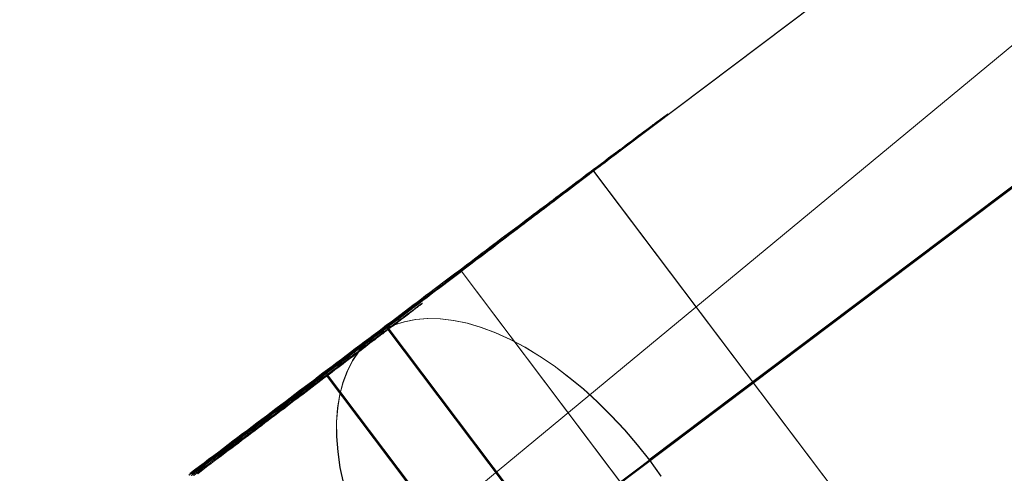
# Model space of a CAD drawing. Units: millimetres. Extents: x 2127 to 36727, y 5293 to 10592.
# Drawn here: x 16199 to 16210, y 7594 to 7599 of the extents above; entities that cross this region are included whole.
import ezdxf

# ---------------------------------------------------------------- set-up
doc = ezdxf.new("R2010")
doc.units = ezdxf.units.MM
for name, color, linetype, lineweight in [('mål', 3, 'Continuous', 13), ('robinia bjælke', 32, 'Continuous', 9), ('stål', 253, 'Continuous', 9), ('tai', 251, 'Continuous', 9)]:
    doc.layers.add(name, color=color, linetype=linetype, lineweight=lineweight)

# ---------------------------------------------------------------- blocks, each defined once
blk = doc.blocks.new('LE 20512 - rambuk-flat-1')
at = {"layer": 'robinia bjælke', "flags": 128}
blk.add_lwpolyline([(8074.081, 2313.906), (8075.035, 2314.887), (8075.989, 2315.814), (8076.916, 2316.74), (8077.815, 2317.64), (8078.66, 2318.485), (8079.45, 2319.248), (8080.132, 2319.929), (8080.731, 2320.501), (8081.249, 2320.992), (8081.631, 2321.374), (8081.903, 2321.646), (8082.067, 2321.782), (8104.034, 2283.68), (8212.944, 2373.73), (8190.977, 2411.805)], dxfattribs=at)
at = {"layer": 'stål', "flags": 128}
for points in [[(8124.302, 2303.118), (8138.993, 2314.181)], [(8124.305, 2303.118), (8138.996, 2314.181)], [(8127.413, 2301.717), (8142.107, 2312.781)], [(8127.416, 2301.717), (8142.11, 2312.781)], [(8124.798, 2299.73), (8139.492, 2310.794)], [(8124.801, 2299.73), (8139.495, 2310.794)], [(8122.235, 2301.542), (8122.289, 2301.583), (8122.343, 2301.623), (8122.397, 2301.664), (8122.452, 2301.706), (8122.507, 2301.747), (8122.561, 2301.787), (8122.615, 2301.829), (8122.669, 2301.87), (8122.724, 2301.91), (8122.778, 2301.951), (8122.832, 2301.993), (8122.886, 2302.034), (8122.94, 2302.074), (8122.994, 2302.115), (8123.048, 2302.155), (8123.103, 2302.196), (8123.155, 2302.237), (8123.209, 2302.277), (8123.264, 2302.318), (8123.316, 2302.358), (8123.371, 2302.399), (8123.423, 2302.44), (8123.477, 2302.48), (8123.53, 2302.519), (8123.583, 2302.56), (8123.636, 2302.599), (8123.689, 2302.64), (8123.741, 2302.679), (8123.794, 2302.72), (8123.846, 2302.759), (8123.898, 2302.798), (8123.95, 2302.838), (8124.003, 2302.877), (8124.054, 2302.916), (8124.105, 2302.955), (8124.157, 2302.993), (8124.208, 2303.032), (8124.258, 2303.07), (8124.31, 2303.11), (8124.36, 2303.147), (8124.41, 2303.185), (8124.46, 2303.223), (8124.51, 2303.261), (8124.56, 2303.299), (8124.61, 2303.336), (8124.659, 2303.373), (8124.708, 2303.41), (8124.756, 2303.448), (8124.805, 2303.484), (8124.853, 2303.521), (8124.901, 2303.556), (8124.949, 2303.593), (8124.996, 2303.629), (8125.043, 2303.664), (8125.091, 2303.7), (8125.137, 2303.735), (8125.183, 2303.77), (8125.229, 2303.805), (8125.275, 2303.839), (8125.32, 2303.874), (8125.366, 2303.908), (8125.41, 2303.942), (8125.454, 2303.976), (8125.498, 2304.008), (8125.541, 2304.042), (8125.585, 2304.075), (8125.628, 2304.107), (8125.671, 2304.14), (8125.713, 2304.172), (8125.755, 2304.203), (8125.797, 2304.236), (8125.838, 2304.267), (8125.878, 2304.297), (8125.919, 2304.328), (8125.96, 2304.359), (8125.999, 2304.389), (8126.038, 2304.418), (8126.077, 2304.448), (8126.115, 2304.477), (8126.155, 2304.506), (8126.191, 2304.535), (8126.229, 2304.563), (8126.266, 2304.59), (8126.302, 2304.619), (8126.339, 2304.646), (8126.374, 2304.673), (8126.409, 2304.7), (8126.444, 2304.726), (8126.478, 2304.751), (8126.512, 2304.778), (8126.546, 2304.803), (8126.578, 2304.828), (8126.611, 2304.853), (8126.643, 2304.877), (8126.674, 2304.902), (8126.705, 2304.925), (8126.737, 2304.948), (8126.766, 2304.971), (8126.796, 2304.994), (8126.826, 2305.017), (8126.854, 2305.038), (8126.883, 2305.06), (8126.911, 2305.08), (8126.938, 2305.102), (8126.965, 2305.122), (8126.991, 2305.142), (8127.017, 2305.161), (8127.042, 2305.18), (8127.067, 2305.199), (8127.091, 2305.218), (8127.116, 2305.236), (8127.139, 2305.253), (8127.162, 2305.271), (8127.183, 2305.289), (8127.205, 2305.305), (8127.227, 2305.321), (8127.247, 2305.337), (8127.267, 2305.352), (8127.287, 2305.367), (8127.306, 2305.382), (8127.325, 2305.396), (8127.343, 2305.41), (8127.361, 2305.424), (8127.377, 2305.436), (8127.394, 2305.448), (8127.409, 2305.461), (8127.425, 2305.473), (8127.44, 2305.484), (8127.454, 2305.496), (8127.467, 2305.505), (8127.481, 2305.516), (8127.493, 2305.525), (8127.505, 2305.535), (8127.518, 2305.543), (8127.528, 2305.551), (8127.538, 2305.559), (8127.549, 2305.567), (8127.557, 2305.574), (8127.566, 2305.581), (8127.574, 2305.588), (8127.581, 2305.593), (8127.589, 2305.599), (8127.595, 2305.604), (8127.601, 2305.608), (8127.607, 2305.613), (8127.611, 2305.616), (8127.615, 2305.62), (8127.619, 2305.623), (8127.622, 2305.626), (8127.624, 2305.627), (8127.626, 2305.628), (8127.627, 2305.63), (8127.629, 2305.631), (8127.629, 2305.631), (8127.627, 2305.631), (8127.626, 2305.63), (8127.623, 2305.628), (8127.62, 2305.627), (8127.618, 2305.624), (8127.614, 2305.622), (8127.61, 2305.619), (8127.604, 2305.615), (8127.599, 2305.611), (8127.593, 2305.607), (8127.587, 2305.601), (8127.58, 2305.596), (8127.572, 2305.59), (8127.564, 2305.585), (8127.554, 2305.578), (8127.545, 2305.571), (8127.535, 2305.563), (8127.524, 2305.557), (8127.513, 2305.548), (8127.501, 2305.539), (8127.489, 2305.531), (8127.477, 2305.521), (8127.463, 2305.511), (8127.45, 2305.501), (8127.435, 2305.49), (8127.42, 2305.479), (8127.405, 2305.467), (8127.389, 2305.455), (8127.373, 2305.443), (8127.355, 2305.431), (8127.338, 2305.417), (8127.319, 2305.404), (8127.301, 2305.39), (8127.281, 2305.375), (8127.262, 2305.36), (8127.241, 2305.345), (8127.22, 2305.329), (8127.199, 2305.313), (8127.176, 2305.297), (8127.155, 2305.28), (8127.132, 2305.263), (8127.109, 2305.245), (8127.084, 2305.228), (8127.06, 2305.21), (8127.034, 2305.191), (8127.009, 2305.172), (8126.983, 2305.152), (8126.957, 2305.133), (8126.93, 2305.113), (8126.902, 2305.091), (8126.875, 2305.071), (8126.846, 2305.049), (8126.816, 2305.027), (8126.788, 2305.006), (8126.758, 2304.983), (8126.727, 2304.961), (8126.696, 2304.937), (8126.665, 2304.914), (8126.634, 2304.889), (8126.601, 2304.866), (8126.569, 2304.842), (8126.535, 2304.816), (8126.502, 2304.792), (8126.469, 2304.766), (8126.433, 2304.74), (8126.398, 2304.713), (8126.363, 2304.688), (8126.328, 2304.661), (8126.291, 2304.634), (8126.255, 2304.605), (8126.218, 2304.578), (8126.18, 2304.55), (8126.142, 2304.521), (8126.105, 2304.493), (8126.065, 2304.463), (8126.026, 2304.435), (8125.987, 2304.405), (8125.948, 2304.374), (8125.907, 2304.344), (8125.866, 2304.314), (8125.826, 2304.283), (8125.784, 2304.252), (8125.742, 2304.221), (8125.7, 2304.188), (8125.658, 2304.157), (8125.615, 2304.125), (8125.573, 2304.092), (8125.528, 2304.06), (8125.485, 2304.026), (8125.44, 2303.993), (8125.397, 2303.96), (8125.351, 2303.926), (8125.306, 2303.892), (8125.261, 2303.858), (8125.215, 2303.823), (8125.169, 2303.789), (8125.123, 2303.754), (8125.076, 2303.719), (8125.029, 2303.683), (8124.983, 2303.648), (8124.934, 2303.612), (8124.886, 2303.577), (8124.839, 2303.54), (8124.79, 2303.503), (8124.742, 2303.467), (8124.693, 2303.43), (8124.644, 2303.394), (8124.594, 2303.356), (8124.545, 2303.319), (8124.495, 2303.281), (8124.445, 2303.244), (8124.395, 2303.206), (8124.345, 2303.168), (8124.294, 2303.13), (8124.244, 2303.091), (8124.192, 2303.053), (8124.141, 2303.015), (8124.089, 2302.976), (8124.038, 2302.936), (8123.986, 2302.897), (8123.935, 2302.858), (8123.882, 2302.819), (8123.831, 2302.779), (8123.778, 2302.74), (8123.725, 2302.701), (8123.672, 2302.66), (8123.62, 2302.621), (8123.567, 2302.582), (8123.514, 2302.541), (8123.461, 2302.501), (8123.407, 2302.461), (8123.354, 2302.421), (8123.3, 2302.38), (8123.247, 2302.339), (8123.193, 2302.299), (8123.139, 2302.258), (8123.085, 2302.218), (8123.032, 2302.177), (8122.978, 2302.136), (8122.924, 2302.096), (8122.87, 2302.055), (8122.816, 2302.015), (8122.762, 2301.973), (8122.707, 2301.932), (8122.653, 2301.891), (8122.599, 2301.851), (8122.545, 2301.809), (8122.489, 2301.768), (8122.435, 2301.728), (8122.381, 2301.686), (8122.327, 2301.645), (8122.273, 2301.605), (8122.219, 2301.564)], [(8122.238, 2301.542), (8122.292, 2301.583), (8122.346, 2301.623), (8122.4, 2301.664), (8122.454, 2301.706), (8122.51, 2301.747), (8122.564, 2301.787), (8122.618, 2301.829), (8122.672, 2301.87), (8122.726, 2301.91), (8122.781, 2301.951), (8122.835, 2301.993), (8122.889, 2302.034), (8122.943, 2302.074), (8122.997, 2302.115), (8123.051, 2302.155), (8123.105, 2302.196), (8123.158, 2302.237), (8123.212, 2302.277), (8123.266, 2302.318), (8123.319, 2302.358), (8123.373, 2302.399), (8123.426, 2302.44), (8123.48, 2302.48), (8123.533, 2302.519), (8123.586, 2302.56), (8123.639, 2302.599), (8123.691, 2302.64), (8123.744, 2302.679), (8123.797, 2302.72), (8123.848, 2302.759), (8123.901, 2302.798), (8123.953, 2302.838), (8124.005, 2302.877), (8124.057, 2302.916), (8124.108, 2302.955), (8124.16, 2302.993), (8124.211, 2303.032), (8124.261, 2303.07), (8124.313, 2303.11), (8124.363, 2303.147), (8124.413, 2303.185), (8124.463, 2303.223), (8124.513, 2303.261), (8124.563, 2303.299), (8124.613, 2303.336), (8124.662, 2303.373), (8124.711, 2303.41), (8124.759, 2303.448), (8124.808, 2303.484), (8124.855, 2303.521), (8124.904, 2303.556), (8124.951, 2303.593), (8124.999, 2303.629), (8125.046, 2303.664), (8125.094, 2303.7), (8125.14, 2303.735), (8125.186, 2303.77), (8125.232, 2303.805), (8125.278, 2303.839), (8125.322, 2303.874), (8125.368, 2303.908), (8125.413, 2303.942), (8125.456, 2303.976), (8125.501, 2304.008), (8125.544, 2304.042), (8125.588, 2304.075), (8125.631, 2304.107), (8125.674, 2304.14), (8125.716, 2304.172), (8125.758, 2304.203), (8125.8, 2304.236), (8125.841, 2304.267), (8125.881, 2304.297), (8125.922, 2304.328), (8125.962, 2304.359), (8126.002, 2304.389), (8126.041, 2304.418), (8126.08, 2304.448), (8126.118, 2304.477), (8126.157, 2304.506), (8126.194, 2304.535), (8126.232, 2304.563), (8126.268, 2304.59), (8126.305, 2304.619), (8126.341, 2304.646), (8126.377, 2304.673), (8126.412, 2304.7), (8126.447, 2304.726), (8126.481, 2304.751), (8126.515, 2304.778), (8126.549, 2304.803), (8126.581, 2304.828), (8126.614, 2304.853), (8126.646, 2304.877), (8126.677, 2304.902), (8126.708, 2304.925), (8126.739, 2304.948), (8126.769, 2304.971), (8126.799, 2304.994), (8126.829, 2305.017), (8126.857, 2305.038), (8126.886, 2305.06), (8126.914, 2305.08), (8126.941, 2305.102), (8126.968, 2305.122), (8126.994, 2305.142), (8127.02, 2305.161), (8127.045, 2305.18), (8127.07, 2305.199), (8127.094, 2305.218), (8127.118, 2305.236), (8127.141, 2305.253), (8127.164, 2305.271), (8127.186, 2305.289), (8127.208, 2305.305), (8127.229, 2305.321), (8127.25, 2305.337), (8127.27, 2305.352), (8127.29, 2305.367), (8127.309, 2305.382), (8127.328, 2305.396), (8127.346, 2305.41), (8127.363, 2305.424), (8127.38, 2305.436), (8127.397, 2305.448), (8127.412, 2305.461), (8127.428, 2305.473), (8127.443, 2305.484), (8127.457, 2305.496), (8127.47, 2305.505), (8127.484, 2305.516), (8127.496, 2305.525), (8127.508, 2305.535), (8127.52, 2305.543), (8127.531, 2305.551), (8127.541, 2305.559), (8127.551, 2305.567), (8127.56, 2305.574), (8127.569, 2305.581), (8127.577, 2305.588), (8127.584, 2305.593), (8127.592, 2305.599), (8127.597, 2305.604), (8127.604, 2305.608), (8127.61, 2305.613), (8127.614, 2305.616), (8127.618, 2305.62), (8127.622, 2305.623), (8127.625, 2305.626), (8127.627, 2305.627), (8127.629, 2305.628), (8127.63, 2305.63), (8127.631, 2305.631), (8127.631, 2305.631), (8127.63, 2305.631), (8127.629, 2305.63), (8127.626, 2305.628), (8127.623, 2305.627), (8127.62, 2305.624), (8127.616, 2305.622), (8127.612, 2305.619), (8127.607, 2305.615), (8127.602, 2305.611), (8127.596, 2305.607), (8127.589, 2305.601), (8127.583, 2305.596), (8127.574, 2305.59), (8127.566, 2305.585), (8127.557, 2305.578), (8127.547, 2305.571), (8127.538, 2305.563), (8127.527, 2305.557), (8127.516, 2305.548), (8127.504, 2305.539), (8127.492, 2305.531), (8127.48, 2305.521), (8127.466, 2305.511), (8127.453, 2305.501), (8127.438, 2305.49), (8127.423, 2305.479), (8127.408, 2305.467), (8127.392, 2305.455), (8127.375, 2305.443), (8127.358, 2305.431), (8127.34, 2305.417), (8127.321, 2305.404), (8127.304, 2305.39), (8127.283, 2305.375), (8127.265, 2305.36), (8127.244, 2305.345), (8127.223, 2305.329), (8127.202, 2305.313), (8127.179, 2305.297), (8127.158, 2305.28), (8127.135, 2305.263), (8127.112, 2305.245), (8127.087, 2305.228), (8127.063, 2305.21), (8127.037, 2305.191), (8127.011, 2305.172), (8126.986, 2305.152), (8126.96, 2305.133), (8126.933, 2305.113), (8126.904, 2305.091), (8126.877, 2305.071), (8126.849, 2305.049), (8126.819, 2305.027), (8126.791, 2305.006), (8126.761, 2304.983), (8126.73, 2304.961), (8126.699, 2304.937), (8126.668, 2304.914), (8126.637, 2304.889), (8126.604, 2304.866), (8126.572, 2304.842), (8126.538, 2304.816), (8126.505, 2304.792), (8126.471, 2304.766), (8126.436, 2304.74), (8126.401, 2304.713), (8126.366, 2304.688), (8126.331, 2304.661), (8126.294, 2304.634), (8126.258, 2304.605), (8126.221, 2304.578), (8126.183, 2304.55), (8126.145, 2304.521), (8126.107, 2304.493), (8126.068, 2304.463), (8126.029, 2304.435), (8125.99, 2304.405), (8125.95, 2304.374), (8125.91, 2304.344), (8125.869, 2304.314), (8125.829, 2304.283), (8125.787, 2304.252), (8125.745, 2304.221), (8125.703, 2304.188), (8125.661, 2304.157), (8125.617, 2304.125), (8125.575, 2304.092), (8125.531, 2304.06), (8125.487, 2304.026), (8125.443, 2303.993), (8125.399, 2303.96), (8125.353, 2303.926), (8125.309, 2303.892), (8125.264, 2303.858), (8125.218, 2303.823), (8125.172, 2303.789), (8125.126, 2303.754), (8125.079, 2303.719), (8125.031, 2303.683), (8124.985, 2303.648), (8124.937, 2303.612), (8124.889, 2303.577), (8124.842, 2303.54), (8124.793, 2303.503), (8124.744, 2303.467), (8124.696, 2303.43), (8124.647, 2303.394), (8124.597, 2303.356), (8124.548, 2303.319), (8124.498, 2303.281), (8124.448, 2303.244), (8124.398, 2303.206), (8124.348, 2303.168), (8124.296, 2303.13), (8124.246, 2303.091), (8124.195, 2303.053), (8124.143, 2303.015), (8124.092, 2302.976), (8124.041, 2302.936), (8123.989, 2302.897), (8123.938, 2302.858), (8123.885, 2302.819), (8123.834, 2302.779), (8123.781, 2302.74), (8123.728, 2302.701), (8123.675, 2302.66), (8123.622, 2302.621), (8123.57, 2302.582), (8123.517, 2302.541), (8123.464, 2302.501), (8123.41, 2302.461), (8123.357, 2302.421), (8123.303, 2302.38), (8123.25, 2302.339), (8123.196, 2302.299), (8123.142, 2302.258), (8123.088, 2302.218), (8123.035, 2302.177), (8122.981, 2302.136), (8122.927, 2302.096), (8122.873, 2302.055), (8122.818, 2302.015), (8122.764, 2301.973), (8122.71, 2301.932), (8122.656, 2301.891), (8122.602, 2301.851), (8122.548, 2301.809), (8122.492, 2301.768), (8122.438, 2301.728), (8122.384, 2301.686), (8122.33, 2301.645), (8122.276, 2301.605), (8122.222, 2301.564)], [(8130.398, 2300.197), (8126.787, 2304.985)], [(8130.4, 2300.197), (8126.789, 2304.985)], [(8128.889, 2299.08), (8125.276, 2303.87)], [(8128.891, 2299.08), (8125.279, 2303.87)], [(8122.244, 2301.557), (8122.273, 2301.58), (8122.303, 2301.602), (8122.331, 2301.623), (8122.361, 2301.645), (8122.389, 2301.668), (8122.419, 2301.69), (8122.448, 2301.711), (8122.477, 2301.733), (8122.506, 2301.756), (8122.535, 2301.778), (8122.564, 2301.799), (8122.594, 2301.821), (8122.622, 2301.843), (8122.652, 2301.866), (8122.68, 2301.887), (8122.71, 2301.909), (8122.738, 2301.931), (8122.767, 2301.952), (8122.797, 2301.974), (8122.825, 2301.997), (8122.854, 2302.019), (8122.882, 2302.04), (8122.91, 2302.062), (8122.94, 2302.082), (8122.969, 2302.104), (8122.997, 2302.126), (8123.024, 2302.147), (8123.052, 2302.169), (8123.081, 2302.191), (8123.109, 2302.211), (8123.136, 2302.233), (8123.165, 2302.253), (8123.193, 2302.274), (8123.22, 2302.295), (8123.247, 2302.316), (8123.274, 2302.337), (8123.303, 2302.357), (8123.33, 2302.377), (8123.357, 2302.398), (8123.383, 2302.418), (8123.41, 2302.438), (8123.437, 2302.459), (8123.463, 2302.479), (8123.49, 2302.499), (8123.515, 2302.518), (8123.541, 2302.538), (8123.567, 2302.557), (8123.593, 2302.578), (8123.618, 2302.597), (8123.644, 2302.616), (8123.668, 2302.634), (8123.694, 2302.653), (8123.718, 2302.672), (8123.743, 2302.691), (8123.767, 2302.709), (8123.791, 2302.728), (8123.816, 2302.745), (8123.839, 2302.763), (8123.863, 2302.782), (8123.886, 2302.8), (8123.909, 2302.817), (8123.932, 2302.835), (8123.955, 2302.851), (8123.978, 2302.869), (8124, 2302.885), (8124.022, 2302.902), (8124.043, 2302.919), (8124.065, 2302.935), (8124.087, 2302.951), (8124.108, 2302.967), (8124.128, 2302.982), (8124.149, 2302.999), (8124.169, 2303.013), (8124.189, 2303.028), (8124.21, 2303.045), (8124.229, 2303.059), (8124.248, 2303.073), (8124.267, 2303.088), (8124.285, 2303.101), (8124.304, 2303.116), (8124.322, 2303.13), (8124.341, 2303.143), (8124.359, 2303.157), (8124.375, 2303.17), (8124.392, 2303.183), (8124.409, 2303.196), (8124.426, 2303.208), (8124.441, 2303.221), (8124.457, 2303.233), (8124.474, 2303.245), (8124.489, 2303.256), (8124.503, 2303.268), (8124.518, 2303.279), (8124.533, 2303.29), (8124.547, 2303.3), (8124.56, 2303.311), (8124.574, 2303.321), (8124.587, 2303.332), (8124.599, 2303.341), (8124.612, 2303.35), (8124.624, 2303.36), (8124.636, 2303.368), (8124.648, 2303.378), (8124.659, 2303.386), (8124.67, 2303.394), (8124.681, 2303.402), (8124.69, 2303.41), (8124.701, 2303.418), (8124.71, 2303.425), (8124.719, 2303.432), (8124.728, 2303.438), (8124.736, 2303.445), (8124.744, 2303.452), (8124.752, 2303.457), (8124.761, 2303.463), (8124.767, 2303.468), (8124.774, 2303.474), (8124.781, 2303.479), (8124.786, 2303.483), (8124.793, 2303.489), (8124.798, 2303.493), (8124.803, 2303.497), (8124.808, 2303.499), (8124.812, 2303.503), (8124.816, 2303.506), (8124.82, 2303.509), (8124.823, 2303.512), (8124.826, 2303.514), (8124.828, 2303.517), (8124.831, 2303.518), (8124.832, 2303.52), (8124.834, 2303.521), (8124.835, 2303.522), (8124.836, 2303.522), (8124.836, 2303.524), (8124.836, 2303.524), (8124.836, 2303.522), (8124.835, 2303.522), (8124.834, 2303.521), (8124.832, 2303.52), (8124.831, 2303.518), (8124.828, 2303.517), (8124.826, 2303.516), (8124.823, 2303.513), (8124.819, 2303.51), (8124.815, 2303.507), (8124.811, 2303.505), (8124.807, 2303.502), (8124.801, 2303.498), (8124.797, 2303.494), (8124.79, 2303.49), (8124.785, 2303.486), (8124.779, 2303.482), (8124.773, 2303.476), (8124.766, 2303.471), (8124.758, 2303.466), (8124.751, 2303.46), (8124.743, 2303.455), (8124.735, 2303.448), (8124.725, 2303.441), (8124.717, 2303.436), (8124.708, 2303.428), (8124.698, 2303.421), (8124.687, 2303.414), (8124.678, 2303.406), (8124.667, 2303.398), (8124.656, 2303.39), (8124.644, 2303.382), (8124.633, 2303.372), (8124.621, 2303.364), (8124.609, 2303.355), (8124.597, 2303.345), (8124.583, 2303.336), (8124.57, 2303.326), (8124.558, 2303.315), (8124.543, 2303.306), (8124.529, 2303.295), (8124.514, 2303.284), (8124.499, 2303.273), (8124.484, 2303.261), (8124.47, 2303.25), (8124.453, 2303.238), (8124.437, 2303.226), (8124.421, 2303.214), (8124.405, 2303.202), (8124.388, 2303.189), (8124.371, 2303.176), (8124.353, 2303.162), (8124.336, 2303.15), (8124.318, 2303.137), (8124.299, 2303.123), (8124.281, 2303.108), (8124.262, 2303.095), (8124.244, 2303.08), (8124.223, 2303.065), (8124.204, 2303.051), (8124.184, 2303.036), (8124.164, 2303.02), (8124.143, 2303.005), (8124.123, 2302.99), (8124.103, 2302.974), (8124.081, 2302.958), (8124.059, 2302.942), (8124.038, 2302.925), (8124.016, 2302.909), (8123.994, 2302.893), (8123.971, 2302.877), (8123.95, 2302.859), (8123.927, 2302.842), (8123.904, 2302.825), (8123.881, 2302.808), (8123.856, 2302.79), (8123.833, 2302.773), (8123.809, 2302.754), (8123.786, 2302.736), (8123.762, 2302.717), (8123.737, 2302.699), (8123.712, 2302.681), (8123.687, 2302.662), (8123.663, 2302.643), (8123.637, 2302.624), (8123.611, 2302.605), (8123.586, 2302.586), (8123.56, 2302.567), (8123.534, 2302.547), (8123.509, 2302.528), (8123.483, 2302.507), (8123.456, 2302.488), (8123.43, 2302.468), (8123.403, 2302.448), (8123.376, 2302.427), (8123.349, 2302.407), (8123.322, 2302.387), (8123.295, 2302.367), (8123.268, 2302.346), (8123.241, 2302.326), (8123.214, 2302.304), (8123.185, 2302.284), (8123.158, 2302.262), (8123.13, 2302.242), (8123.101, 2302.22), (8123.074, 2302.2), (8123.046, 2302.178), (8123.017, 2302.157), (8122.989, 2302.135), (8122.96, 2302.115), (8122.932, 2302.093), (8122.904, 2302.071), (8122.875, 2302.05), (8122.847, 2302.028), (8122.817, 2302.006), (8122.789, 2301.985), (8122.76, 2301.963), (8122.73, 2301.942), (8122.702, 2301.919), (8122.674, 2301.897), (8122.644, 2301.875), (8122.615, 2301.854), (8122.586, 2301.832), (8122.557, 2301.809), (8122.527, 2301.787), (8122.499, 2301.766), (8122.469, 2301.744), (8122.441, 2301.721), (8122.411, 2301.699), (8122.383, 2301.678), (8122.353, 2301.656), (8122.324, 2301.633), (8122.295, 2301.611), (8122.266, 2301.59), (8122.236, 2301.568), (8122.208, 2301.546)], [(8122.247, 2301.557), (8122.276, 2301.58), (8122.305, 2301.602), (8122.334, 2301.623), (8122.364, 2301.645), (8122.392, 2301.668), (8122.422, 2301.69), (8122.45, 2301.711), (8122.48, 2301.733), (8122.508, 2301.756), (8122.538, 2301.778), (8122.567, 2301.799), (8122.596, 2301.821), (8122.625, 2301.843), (8122.655, 2301.866), (8122.683, 2301.887), (8122.713, 2301.909), (8122.741, 2301.931), (8122.77, 2301.952), (8122.799, 2301.974), (8122.828, 2301.997), (8122.856, 2302.019), (8122.885, 2302.04), (8122.913, 2302.062), (8122.943, 2302.082), (8122.971, 2302.104), (8123, 2302.126), (8123.027, 2302.147), (8123.055, 2302.169), (8123.084, 2302.191), (8123.112, 2302.211), (8123.139, 2302.233), (8123.168, 2302.253), (8123.196, 2302.274), (8123.223, 2302.295), (8123.25, 2302.316), (8123.277, 2302.337), (8123.306, 2302.357), (8123.333, 2302.377), (8123.36, 2302.398), (8123.386, 2302.418), (8123.413, 2302.438), (8123.44, 2302.459), (8123.465, 2302.479), (8123.492, 2302.499), (8123.518, 2302.518), (8123.544, 2302.538), (8123.57, 2302.557), (8123.595, 2302.578), (8123.621, 2302.597), (8123.647, 2302.616), (8123.671, 2302.634), (8123.697, 2302.653), (8123.721, 2302.672), (8123.746, 2302.691), (8123.77, 2302.709), (8123.794, 2302.728), (8123.819, 2302.745), (8123.842, 2302.763), (8123.866, 2302.782), (8123.889, 2302.8), (8123.912, 2302.817), (8123.935, 2302.835), (8123.958, 2302.851), (8123.981, 2302.869), (8124.003, 2302.885), (8124.024, 2302.902), (8124.046, 2302.919), (8124.068, 2302.935), (8124.089, 2302.951), (8124.111, 2302.967), (8124.131, 2302.982), (8124.152, 2302.999), (8124.172, 2303.013), (8124.192, 2303.028), (8124.212, 2303.045), (8124.231, 2303.059), (8124.25, 2303.073), (8124.269, 2303.088), (8124.288, 2303.101), (8124.307, 2303.116), (8124.325, 2303.13), (8124.344, 2303.143), (8124.361, 2303.157), (8124.378, 2303.17), (8124.395, 2303.183), (8124.411, 2303.196), (8124.429, 2303.208), (8124.444, 2303.221), (8124.46, 2303.233), (8124.476, 2303.245), (8124.491, 2303.256), (8124.506, 2303.268), (8124.521, 2303.279), (8124.536, 2303.29), (8124.549, 2303.3), (8124.563, 2303.311), (8124.577, 2303.321), (8124.59, 2303.332), (8124.602, 2303.341), (8124.614, 2303.35), (8124.627, 2303.36), (8124.639, 2303.368), (8124.651, 2303.378), (8124.662, 2303.386), (8124.673, 2303.394), (8124.683, 2303.402), (8124.693, 2303.41), (8124.704, 2303.418), (8124.713, 2303.425), (8124.721, 2303.432), (8124.731, 2303.438), (8124.739, 2303.445), (8124.747, 2303.452), (8124.755, 2303.457), (8124.763, 2303.463), (8124.77, 2303.468), (8124.777, 2303.474), (8124.784, 2303.479), (8124.789, 2303.483), (8124.796, 2303.489), (8124.801, 2303.493), (8124.805, 2303.497), (8124.811, 2303.499), (8124.815, 2303.503), (8124.819, 2303.506), (8124.823, 2303.509), (8124.826, 2303.512), (8124.828, 2303.514), (8124.831, 2303.517), (8124.834, 2303.518), (8124.835, 2303.52), (8124.836, 2303.521), (8124.838, 2303.522), (8124.839, 2303.522), (8124.839, 2303.524), (8124.839, 2303.524), (8124.839, 2303.522), (8124.838, 2303.522), (8124.836, 2303.521), (8124.835, 2303.52), (8124.834, 2303.518), (8124.831, 2303.517), (8124.828, 2303.516), (8124.826, 2303.513), (8124.822, 2303.51), (8124.817, 2303.507), (8124.813, 2303.505), (8124.809, 2303.502), (8124.804, 2303.498), (8124.8, 2303.494), (8124.793, 2303.49), (8124.788, 2303.486), (8124.782, 2303.482), (8124.776, 2303.476), (8124.769, 2303.471), (8124.761, 2303.466), (8124.754, 2303.46), (8124.746, 2303.455), (8124.738, 2303.448), (8124.728, 2303.441), (8124.72, 2303.436), (8124.711, 2303.428), (8124.701, 2303.421), (8124.69, 2303.414), (8124.681, 2303.406), (8124.67, 2303.398), (8124.659, 2303.39), (8124.647, 2303.382), (8124.636, 2303.372), (8124.624, 2303.364), (8124.612, 2303.355), (8124.6, 2303.345), (8124.586, 2303.336), (8124.573, 2303.326), (8124.56, 2303.315), (8124.545, 2303.306), (8124.532, 2303.295), (8124.517, 2303.284), (8124.502, 2303.273), (8124.487, 2303.261), (8124.472, 2303.25), (8124.456, 2303.238), (8124.44, 2303.226), (8124.424, 2303.214), (8124.407, 2303.202), (8124.391, 2303.189), (8124.374, 2303.176), (8124.356, 2303.162), (8124.338, 2303.15), (8124.321, 2303.137), (8124.302, 2303.123), (8124.284, 2303.108), (8124.265, 2303.095), (8124.246, 2303.08), (8124.226, 2303.065), (8124.207, 2303.051), (8124.187, 2303.036), (8124.166, 2303.02), (8124.146, 2303.005), (8124.126, 2302.99), (8124.106, 2302.974), (8124.084, 2302.958), (8124.062, 2302.942), (8124.041, 2302.925), (8124.019, 2302.909), (8123.997, 2302.893), (8123.974, 2302.877), (8123.953, 2302.859), (8123.93, 2302.842), (8123.907, 2302.825), (8123.884, 2302.808), (8123.859, 2302.79), (8123.836, 2302.773), (8123.812, 2302.754), (8123.789, 2302.736), (8123.764, 2302.717), (8123.74, 2302.699), (8123.714, 2302.681), (8123.69, 2302.662), (8123.666, 2302.643), (8123.64, 2302.624), (8123.614, 2302.605), (8123.589, 2302.586), (8123.563, 2302.567), (8123.537, 2302.547), (8123.511, 2302.528), (8123.486, 2302.507), (8123.459, 2302.488), (8123.433, 2302.468), (8123.406, 2302.448), (8123.379, 2302.427), (8123.352, 2302.407), (8123.325, 2302.387), (8123.298, 2302.367), (8123.27, 2302.346), (8123.243, 2302.326), (8123.216, 2302.304), (8123.188, 2302.284), (8123.161, 2302.262), (8123.132, 2302.242), (8123.104, 2302.22), (8123.077, 2302.2), (8123.049, 2302.178), (8123.02, 2302.157), (8122.992, 2302.135), (8122.963, 2302.115), (8122.935, 2302.093), (8122.906, 2302.071), (8122.878, 2302.05), (8122.85, 2302.028), (8122.82, 2302.006), (8122.791, 2301.985), (8122.763, 2301.963), (8122.733, 2301.942), (8122.705, 2301.919), (8122.676, 2301.897), (8122.647, 2301.875), (8122.618, 2301.854), (8122.588, 2301.832), (8122.56, 2301.809), (8122.53, 2301.787), (8122.502, 2301.766), (8122.472, 2301.744), (8122.444, 2301.721), (8122.414, 2301.699), (8122.385, 2301.678), (8122.356, 2301.656), (8122.327, 2301.633), (8122.297, 2301.611), (8122.269, 2301.59), (8122.239, 2301.568), (8122.211, 2301.546)], [(8122.261, 2301.543), (8122.298, 2301.571), (8122.336, 2301.602), (8122.374, 2301.63), (8122.414, 2301.658), (8122.452, 2301.689), (8122.489, 2301.717), (8122.527, 2301.745), (8122.567, 2301.774), (8122.605, 2301.804), (8122.642, 2301.832), (8122.68, 2301.861), (8122.72, 2301.889), (8122.758, 2301.92), (8122.796, 2301.948), (8122.833, 2301.976), (8122.871, 2302.005), (8122.909, 2302.033), (8122.946, 2302.061), (8122.984, 2302.089), (8123.022, 2302.118), (8123.057, 2302.146), (8123.095, 2302.174), (8123.133, 2302.202), (8123.168, 2302.228), (8123.206, 2302.257), (8123.241, 2302.285), (8123.279, 2302.311), (8123.314, 2302.339), (8123.349, 2302.365), (8123.385, 2302.391), (8123.42, 2302.419), (8123.455, 2302.445), (8123.491, 2302.471), (8123.524, 2302.497), (8123.559, 2302.523), (8123.592, 2302.549), (8123.625, 2302.575), (8123.658, 2302.598), (8123.691, 2302.624), (8123.724, 2302.648), (8123.757, 2302.674), (8123.79, 2302.697), (8123.821, 2302.721), (8123.851, 2302.745), (8123.884, 2302.768), (8123.913, 2302.792), (8123.943, 2302.813), (8123.974, 2302.836), (8124.002, 2302.858), (8124.033, 2302.879), (8124.061, 2302.9), (8124.089, 2302.924), (8124.118, 2302.942), (8124.144, 2302.964), (8124.172, 2302.985), (8124.198, 2303.004), (8124.224, 2303.023), (8124.25, 2303.044), (8124.276, 2303.063), (8124.299, 2303.082), (8124.323, 2303.098), (8124.346, 2303.117), (8124.37, 2303.133), (8124.393, 2303.15), (8124.415, 2303.169), (8124.438, 2303.183), (8124.459, 2303.199), (8124.478, 2303.216), (8124.499, 2303.23), (8124.518, 2303.244), (8124.537, 2303.261), (8124.556, 2303.272), (8124.575, 2303.287), (8124.591, 2303.301), (8124.61, 2303.312), (8124.627, 2303.324), (8124.641, 2303.336), (8124.657, 2303.348), (8124.672, 2303.36), (8124.686, 2303.369), (8124.7, 2303.381), (8124.712, 2303.39), (8124.726, 2303.4), (8124.737, 2303.409), (8124.747, 2303.416), (8124.759, 2303.423), (8124.768, 2303.433), (8124.778, 2303.44), (8124.787, 2303.444), (8124.796, 2303.452), (8124.803, 2303.456), (8124.811, 2303.463), (8124.818, 2303.468), (8124.822, 2303.473), (8124.827, 2303.475), (8124.832, 2303.48), (8124.836, 2303.482), (8124.839, 2303.485), (8124.844, 2303.487), (8124.846, 2303.487), (8124.846, 2303.489), (8124.848, 2303.489), (8124.846, 2303.489), (8124.846, 2303.487), (8124.844, 2303.485), (8124.841, 2303.485), (8124.836, 2303.48), (8124.834, 2303.477), (8124.829, 2303.475), (8124.825, 2303.47), (8124.818, 2303.466), (8124.811, 2303.461), (8124.803, 2303.456), (8124.796, 2303.449), (8124.789, 2303.442), (8124.78, 2303.437), (8124.77, 2303.43), (8124.761, 2303.421), (8124.749, 2303.414), (8124.74, 2303.404), (8124.728, 2303.395), (8124.714, 2303.386), (8124.702, 2303.376), (8124.688, 2303.367), (8124.674, 2303.355), (8124.66, 2303.345), (8124.646, 2303.334), (8124.629, 2303.322), (8124.613, 2303.308), (8124.596, 2303.296), (8124.577, 2303.282), (8124.561, 2303.268), (8124.542, 2303.254), (8124.523, 2303.239), (8124.504, 2303.225), (8124.483, 2303.211), (8124.462, 2303.195), (8124.441, 2303.178), (8124.419, 2303.162), (8124.398, 2303.145), (8124.375, 2303.129), (8124.351, 2303.11), (8124.327, 2303.093), (8124.304, 2303.074), (8124.28, 2303.056), (8124.254, 2303.037), (8124.228, 2303.018), (8124.203, 2302.997), (8124.177, 2302.978), (8124.151, 2302.957), (8124.122, 2302.935), (8124.094, 2302.914), (8124.066, 2302.893), (8124.038, 2302.872), (8124.009, 2302.851), (8123.979, 2302.827), (8123.95, 2302.806), (8123.92, 2302.782), (8123.889, 2302.759), (8123.858, 2302.735), (8123.828, 2302.712), (8123.795, 2302.688), (8123.764, 2302.664), (8123.731, 2302.641), (8123.698, 2302.615), (8123.665, 2302.591), (8123.632, 2302.565), (8123.599, 2302.539), (8123.566, 2302.514), (8123.531, 2302.488), (8123.498, 2302.462), (8123.463, 2302.436), (8123.427, 2302.41), (8123.392, 2302.384), (8123.356, 2302.356), (8123.321, 2302.33), (8123.286, 2302.301), (8123.248, 2302.276), (8123.213, 2302.247), (8123.177, 2302.219), (8123.14, 2302.193), (8123.102, 2302.165), (8123.067, 2302.136), (8123.029, 2302.108), (8122.991, 2302.08), (8122.953, 2302.052), (8122.916, 2302.023), (8122.878, 2301.995), (8122.84, 2301.967), (8122.803, 2301.939), (8122.765, 2301.908), (8122.727, 2301.88), (8122.69, 2301.851), (8122.649, 2301.823), (8122.612, 2301.792), (8122.574, 2301.764), (8122.536, 2301.736), (8122.496, 2301.708), (8122.459, 2301.677), (8122.421, 2301.649), (8122.383, 2301.62), (8122.343, 2301.59), (8122.305, 2301.561)], [(8122.263, 2301.543), (8122.301, 2301.571), (8122.339, 2301.602), (8122.377, 2301.63), (8122.417, 2301.658), (8122.454, 2301.689), (8122.492, 2301.717), (8122.53, 2301.745), (8122.57, 2301.774), (8122.607, 2301.804), (8122.645, 2301.832), (8122.683, 2301.861), (8122.723, 2301.889), (8122.761, 2301.92), (8122.798, 2301.948), (8122.836, 2301.976), (8122.874, 2302.005), (8122.912, 2302.033), (8122.949, 2302.061), (8122.987, 2302.089), (8123.025, 2302.118), (8123.06, 2302.146), (8123.098, 2302.174), (8123.135, 2302.202), (8123.171, 2302.228), (8123.208, 2302.257), (8123.244, 2302.285), (8123.282, 2302.311), (8123.317, 2302.339), (8123.352, 2302.365), (8123.388, 2302.391), (8123.423, 2302.419), (8123.458, 2302.445), (8123.494, 2302.471), (8123.527, 2302.497), (8123.562, 2302.523), (8123.595, 2302.549), (8123.628, 2302.575), (8123.661, 2302.598), (8123.694, 2302.624), (8123.727, 2302.648), (8123.76, 2302.674), (8123.793, 2302.697), (8123.824, 2302.721), (8123.854, 2302.745), (8123.887, 2302.768), (8123.915, 2302.792), (8123.946, 2302.813), (8123.977, 2302.836), (8124.005, 2302.858), (8124.036, 2302.879), (8124.064, 2302.9), (8124.092, 2302.924), (8124.12, 2302.942), (8124.146, 2302.964), (8124.175, 2302.985), (8124.201, 2303.004), (8124.227, 2303.023), (8124.252, 2303.044), (8124.278, 2303.063), (8124.302, 2303.082), (8124.326, 2303.098), (8124.349, 2303.117), (8124.373, 2303.133), (8124.396, 2303.15), (8124.417, 2303.169), (8124.441, 2303.183), (8124.462, 2303.199), (8124.481, 2303.216), (8124.502, 2303.23), (8124.521, 2303.244), (8124.54, 2303.261), (8124.559, 2303.272), (8124.578, 2303.287), (8124.594, 2303.301), (8124.613, 2303.312), (8124.63, 2303.324), (8124.644, 2303.336), (8124.66, 2303.348), (8124.674, 2303.36), (8124.688, 2303.369), (8124.703, 2303.381), (8124.714, 2303.39), (8124.729, 2303.4), (8124.74, 2303.409), (8124.75, 2303.416), (8124.761, 2303.423), (8124.771, 2303.433), (8124.78, 2303.44), (8124.79, 2303.444), (8124.799, 2303.452), (8124.806, 2303.456), (8124.813, 2303.463), (8124.82, 2303.468), (8124.825, 2303.473), (8124.83, 2303.475), (8124.835, 2303.48), (8124.839, 2303.482), (8124.842, 2303.485), (8124.846, 2303.487), (8124.849, 2303.487), (8124.849, 2303.489), (8124.851, 2303.489), (8124.849, 2303.489), (8124.849, 2303.487), (8124.846, 2303.485), (8124.844, 2303.485), (8124.839, 2303.48), (8124.837, 2303.477), (8124.832, 2303.475), (8124.827, 2303.47), (8124.82, 2303.466), (8124.813, 2303.461), (8124.806, 2303.456), (8124.799, 2303.449), (8124.792, 2303.442), (8124.783, 2303.437), (8124.773, 2303.43), (8124.764, 2303.421), (8124.752, 2303.414), (8124.743, 2303.404), (8124.731, 2303.395), (8124.717, 2303.386), (8124.705, 2303.376), (8124.691, 2303.367), (8124.677, 2303.355), (8124.663, 2303.345), (8124.648, 2303.334), (8124.632, 2303.322), (8124.615, 2303.308), (8124.599, 2303.296), (8124.58, 2303.282), (8124.564, 2303.268), (8124.545, 2303.254), (8124.526, 2303.239), (8124.507, 2303.225), (8124.486, 2303.211), (8124.465, 2303.195), (8124.443, 2303.178), (8124.422, 2303.162), (8124.401, 2303.145), (8124.377, 2303.129), (8124.354, 2303.11), (8124.33, 2303.093), (8124.307, 2303.074), (8124.283, 2303.056), (8124.257, 2303.037), (8124.231, 2303.018), (8124.205, 2302.997), (8124.179, 2302.978), (8124.153, 2302.957), (8124.125, 2302.935), (8124.097, 2302.914), (8124.069, 2302.893), (8124.04, 2302.872), (8124.012, 2302.851), (8123.981, 2302.827), (8123.953, 2302.806), (8123.923, 2302.782), (8123.892, 2302.759), (8123.861, 2302.735), (8123.831, 2302.712), (8123.798, 2302.688), (8123.767, 2302.664), (8123.734, 2302.641), (8123.701, 2302.615), (8123.668, 2302.591), (8123.635, 2302.565), (8123.602, 2302.539), (8123.569, 2302.514), (8123.534, 2302.488), (8123.501, 2302.462), (8123.465, 2302.436), (8123.43, 2302.41), (8123.395, 2302.384), (8123.359, 2302.356), (8123.324, 2302.33), (8123.289, 2302.301), (8123.251, 2302.276), (8123.216, 2302.247), (8123.18, 2302.219), (8123.142, 2302.193), (8123.105, 2302.165), (8123.069, 2302.136), (8123.032, 2302.108), (8122.994, 2302.08), (8122.956, 2302.052), (8122.919, 2302.023), (8122.881, 2301.995), (8122.843, 2301.967), (8122.805, 2301.939), (8122.768, 2301.908), (8122.73, 2301.88), (8122.692, 2301.851), (8122.652, 2301.823), (8122.615, 2301.792), (8122.577, 2301.764), (8122.539, 2301.736), (8122.499, 2301.708), (8122.461, 2301.677), (8122.424, 2301.649), (8122.386, 2301.62), (8122.346, 2301.59), (8122.308, 2301.561)], [(8123.958, 2301.447), (8123.917, 2301.63), (8123.894, 2301.808), (8123.88, 2301.984), (8123.877, 2302.149), (8123.89, 2302.308), (8123.914, 2302.456), (8123.951, 2302.595), (8123.998, 2302.723), (8124.059, 2302.841), (8124.13, 2302.949), (8124.211, 2303.04), (8124.305, 2303.121), (8124.305, 2303.121), (8124.407, 2303.188), (8124.521, 2303.242), (8124.643, 2303.279), (8124.771, 2303.306), (8124.909, 2303.317), (8125.051, 2303.313), (8125.203, 2303.293), (8125.358, 2303.263), (8125.517, 2303.215), (8125.679, 2303.155), (8125.844, 2303.08), (8126.009, 2302.993), (8126.175, 2302.891), (8126.34, 2302.78), (8126.505, 2302.655), (8126.671, 2302.52), (8126.829, 2302.375), (8126.984, 2302.22), (8127.136, 2302.058), (8127.281, 2301.889), (8127.42, 2301.714), (8127.548, 2301.532)], [(8123.961, 2301.447), (8123.92, 2301.63), (8123.897, 2301.808), (8123.883, 2301.984), (8123.88, 2302.149), (8123.893, 2302.308), (8123.917, 2302.456), (8123.954, 2302.595), (8124.001, 2302.723), (8124.062, 2302.841), (8124.133, 2302.949), (8124.214, 2303.04), (8124.308, 2303.121), (8124.308, 2303.121), (8124.409, 2303.188), (8124.524, 2303.242), (8124.646, 2303.279), (8124.774, 2303.306), (8124.912, 2303.317), (8125.054, 2303.313), (8125.206, 2303.293), (8125.361, 2303.263), (8125.52, 2303.215), (8125.681, 2303.155), (8125.847, 2303.08), (8126.012, 2302.993), (8126.177, 2302.891), (8126.343, 2302.78), (8126.508, 2302.655), (8126.673, 2302.52), (8126.832, 2302.375), (8126.987, 2302.22), (8127.139, 2302.058), (8127.284, 2301.889), (8127.423, 2301.714), (8127.551, 2301.532)], [(8128.059, 2298.436), (8124.448, 2303.226)], [(8128.062, 2298.436), (8124.451, 2303.226)], [(8138.302, 2284.834), (8124.459, 2303.192)], [(8138.305, 2284.834), (8124.462, 2303.192)], [(8127.363, 2297.922), (8123.751, 2302.71)], [(8127.366, 2297.922), (8123.754, 2302.71)], [(8137.605, 2284.318), (8123.762, 2302.676)], [(8137.608, 2284.318), (8123.765, 2302.676)]]:
    blk.add_lwpolyline(points, dxfattribs=at)
at = {"layer": 'tai', "flags": 128}
for points in [[(8126.098, 2300.723), (8140.8, 2311.785, -0.031353), (8141.424, 2312.196, -0.030592), (8142.088, 2312.524, -0.046703), (8143.204, 2312.873, -0.045394), (8144.412, 2313.017, -0.048886), (8145.84, 2312.917, -0.050508), (8147.424, 2312.481, -0.06754), (8149.583, 2311.285, -0.070672), (8151.583, 2309.302, -0.070672), (8152.957, 2306.843, -0.06754), (8153.53, 2304.443, -0.050508), (8153.525, 2302.8, -0.048886), (8153.239, 2301.397, -0.045394), (8152.776, 2300.272, -0.046706), (8152.14, 2299.29, -0.030589), (8151.647, 2298.739, -0.032504), (8151.062, 2298.232, -0.001145), (8151.04, 2298.215), (8136.337, 2287.153)], [(8126.1, 2300.723), (8140.803, 2311.785, -0.031353), (8141.427, 2312.196, -0.030592), (8142.091, 2312.524, -0.046703), (8143.207, 2312.873, -0.045394), (8144.415, 2313.017, -0.048886), (8145.843, 2312.917, -0.050508), (8147.427, 2312.481, -0.06754), (8149.585, 2311.285, -0.070672), (8151.586, 2309.302, -0.070672), (8152.96, 2306.843, -0.06754), (8153.533, 2304.443, -0.050508), (8153.528, 2302.8, -0.048886), (8153.242, 2301.397, -0.045394), (8152.779, 2300.272, -0.046706), (8152.143, 2299.29, -0.030589), (8151.65, 2298.739, -0.032504), (8151.065, 2298.232, -0.001145), (8151.043, 2298.215), (8136.34, 2287.153)]]:
    blk.add_lwpolyline(points, format="xyb", dxfattribs=at)

msp = doc.modelspace()

# ---------------------------------------------------------------- block references
at = {"layer": 'mål'}
msp.add_blockref('LE 20512 - rambuk-flat-1', (8078.778, 5292.768), dxfattribs=at)

doc.saveas('drawing.dxf')
